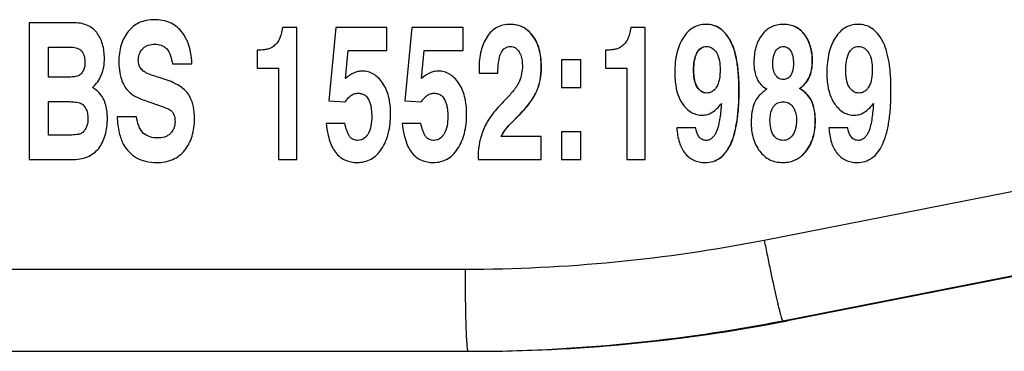
# Model space of a CAD drawing. Units: millimetres. Extents: x 0 to 210, y 0 to 297.
# Drawn here: x 108 to 126, y 106 to 112 of the extents above; entities that cross this region are included whole.
import ezdxf

# ---------------------------------------------------------------- set-up
doc = ezdxf.new("R2010")
doc.units = ezdxf.units.MM
doc.header["$LTSCALE"] = 19.36
doc.layers.add('ALL_ASSEM_MEMBER', color=7, linetype='CONTINUOUS')

msp = doc.modelspace()

# ---------------------------------------------------------------- linework, layer by layer
at = {"layer": 'ALL_ASSEM_MEMBER', "color": 7, "linetype": 'Continuous'}
for p, q in [((108.676, 111.576), (107.876, 111.576)), ((107.876, 111.576), (107.876, 109.076)), ((112.773, 111.491), (112.511, 111.491)), ((112.773, 109.076), (112.773, 111.491)), ((113.485, 111.491), (113.36, 110.147)), ((114.42, 111.491), (113.485, 111.491)), ((114.42, 111.067), (114.42, 111.491)), ((114.875, 111.491), (114.75, 110.147)), ((115.811, 111.491), (114.875, 111.491)), ((115.811, 111.067), (115.811, 111.491)), ((119.142, 111.491), (118.88, 111.491)), ((119.142, 109.076), (119.142, 111.491)), ((117.086, 111.339), (117.083, 111.339)), ((122.058, 111.359), (122.055, 111.359)), ((108.232, 111.128), (108.652, 111.128)), ((108.232, 110.583), (108.232, 111.128)), ((120.7, 111.251), (120.696, 111.251)), ((123.48, 111.251), (123.477, 111.251)), ((112.046, 111.075), (112.046, 110.743)), ((113.664, 110.554), (113.711, 111.067)), ((113.711, 111.067), (114.42, 111.067)), ((115.054, 110.554), (115.102, 111.067)), ((115.102, 111.067), (115.811, 111.067)), ((118.414, 111.075), (118.414, 110.743)), ((120.092, 111.024), (120.089, 111.024)), ((121.53, 111.054), (121.526, 111.054)), ((122.873, 111.024), (122.869, 111.024)), ((110.497, 110.822), (110.854, 110.822)), ((112.046, 110.743), (112.437, 110.743)), ((112.437, 110.743), (112.437, 109.076)), ((117.245, 110.77), (117.241, 110.77)), ((117.968, 110.9), (117.612, 110.9)), ((117.612, 110.9), (117.612, 110.391)), ((117.968, 110.391), (117.968, 110.9)), ((118.414, 110.743), (118.806, 110.743)), ((118.806, 110.743), (118.806, 109.076)), ((121.478, 110.831), (121.474, 110.831)), ((122.201, 110.877), (122.197, 110.877)), ((108.599, 110.583), (108.232, 110.583)), ((116.105, 110.656), (116.449, 110.656)), ((120.032, 110.709), (120.028, 110.709)), ((121.53, 110.62), (121.526, 110.62)), ((122.812, 110.709), (122.809, 110.709)), ((117.612, 110.391), (117.968, 110.391)), ((120.099, 110.396), (120.095, 110.396)), ((121.966, 110.374), (121.962, 110.374)), ((122.88, 110.396), (122.876, 110.396)), ((117.157, 110.317), (117.153, 110.317)), ((120.86, 110.347), (120.857, 110.347)), ((123.641, 110.347), (123.637, 110.347)), ((108.232, 110.135), (108.594, 110.135)), ((108.232, 109.524), (108.232, 110.135)), ((113.36, 110.147), (113.658, 110.128)), ((114.75, 110.147), (115.048, 110.128)), ((121.492, 110.043), (121.489, 110.043)), ((122.2, 110.116), (122.196, 110.116)), ((109.842, 109.857), (109.486, 109.857)), ((116.695, 109.748), (116.82, 109.874)), ((116.699, 109.748), (116.823, 109.874)), ((113.651, 109.734), (113.307, 109.734)), ((115.041, 109.734), (114.697, 109.734)), ((120.065, 109.655), (119.721, 109.655)), ((121.318, 107.606), (131.995, 109.697)), ((121.428, 109.794), (121.424, 109.794)), ((122.255, 109.78), (122.252, 109.78)), ((122.846, 109.655), (122.501, 109.655)), ((108.6, 109.524), (108.232, 109.524)), ((117.238, 109.5), (116.506, 109.5)), ((117.238, 109.076), (117.238, 109.5)), ((117.968, 109.585), (117.612, 109.585)), ((117.612, 109.585), (117.612, 109.076)), ((117.968, 109.076), (117.968, 109.585)), ((121.495, 109.517), (121.492, 109.517)), ((116.087, 109.156), (116.087, 109.076)), ((122.091, 109.235), (122.087, 109.235)), ((107.876, 109.076), (108.645, 109.076)), ((112.437, 109.076), (112.773, 109.076)), ((116.087, 109.076), (117.238, 109.076)), ((117.612, 109.076), (117.968, 109.076)), ((118.806, 109.076), (119.142, 109.076)), ((121.659, 106.134), (132.335, 108.225)), ((132.423, 108.225), (121.746, 106.134)), ((73.833, 107.076), (115.848, 107.076)), ((121.659, 106.134), (121.746, 106.134)), ((121.746, 106.134), (121.746, 106.134)), ((75.333, 105.576), (115.988, 105.576))]:
    msp.add_line(p, q, dxfattribs=at)
for centre, radius, start, end in [((115.848, 135.542), 28.466, 270.0001, 281.0789), ((115.901, 135.54), 29.964, 270.0001, 281.0789), ((115.988, 135.54), 29.964, 270.0001, 281.0789), ((115.988, 135.541), 29.966, 270, 280.9137), ((115.992, 135.523), 29.947, 280.9134, 281.0788)]:
    msp.add_arc(centre, radius, start, end, dxfattribs=at)
for points, knots in [([(110.167, 111.63), (110.119, 111.63), (110.026, 111.623), (109.895, 111.582), (109.78, 111.514), (109.718, 111.451), (109.69, 111.416)], [0, 0, 0, 0, 0.26735, 0.514482, 0.75408, 1, 1, 1, 1]), ([(110.656, 111.424), (110.628, 111.458), (110.564, 111.518), (110.404, 111.609), (110.262, 111.63), (110.167, 111.63)], [0, 0, 0, 0, 0.240319, 0.479047, 1, 1, 1, 1]), ([(109.113, 111.394), (109.089, 111.424), (109.035, 111.478), (108.932, 111.536), (108.81, 111.57), (108.722, 111.576), (108.676, 111.576)], [0, 0, 0, 0, 0.230927, 0.46493, 0.717122, 1, 1, 1, 1]), ([(112.511, 111.491), (112.504, 111.448), (112.491, 111.383), (112.465, 111.299), (112.446, 111.258), (112.434, 111.24)], [0, 0, 0, 0, 0.499962, 0.750031, 1, 1, 1, 1]), ([(116.669, 111.545), (116.626, 111.545), (116.543, 111.537), (116.427, 111.493), (116.327, 111.42), (116.275, 111.355), (116.251, 111.32)], [0, 0, 0, 0, 0.258959, 0.500872, 0.742458, 1, 1, 1, 1]), ([(117.083, 111.339), (117.058, 111.372), (117.003, 111.431), (116.903, 111.498), (116.79, 111.538), (116.71, 111.545), (116.669, 111.545)], [0, 0, 0, 0, 0.258013, 0.501446, 0.744035, 1, 1, 1, 1]), ([(117.086, 111.339), (117.061, 111.372), (117.006, 111.431), (116.907, 111.498), (116.794, 111.538), (116.713, 111.545), (116.673, 111.545)], [0, 0, 0, 0, 0.258013, 0.501446, 0.744035, 1, 1, 1, 1]), ([(118.88, 111.491), (118.873, 111.448), (118.86, 111.383), (118.834, 111.299), (118.815, 111.258), (118.803, 111.24)], [0, 0, 0, 0, 0.499962, 0.750031, 1, 1, 1, 1]), ([(120.254, 111.545), (120.212, 111.545), (120.131, 111.536), (120.017, 111.489), (119.917, 111.41), (119.864, 111.342), (119.84, 111.304)], [0, 0, 0, 0, 0.247043, 0.48465, 0.730436, 1, 1, 1, 1]), ([(120.696, 111.251), (120.671, 111.297), (120.617, 111.379), (120.511, 111.476), (120.388, 111.534), (120.298, 111.545), (120.254, 111.545)], [0, 0, 0, 0, 0.278271, 0.525477, 0.759192, 1, 1, 1, 1]), ([(120.7, 111.251), (120.675, 111.297), (120.62, 111.379), (120.515, 111.476), (120.391, 111.534), (120.302, 111.545), (120.257, 111.545)], [0, 0, 0, 0, 0.278271, 0.525477, 0.759192, 1, 1, 1, 1]), ([(121.671, 111.545), (121.631, 111.545), (121.553, 111.538), (121.444, 111.501), (121.349, 111.437), (121.298, 111.38), (121.274, 111.349)], [0, 0, 0, 0, 0.261416, 0.505377, 0.746626, 1, 1, 1, 1]), ([(122.055, 111.359), (122.032, 111.388), (121.982, 111.442), (121.889, 111.503), (121.784, 111.538), (121.71, 111.545), (121.671, 111.545)], [0, 0, 0, 0, 0.254148, 0.496357, 0.740426, 1, 1, 1, 1]), ([(122.058, 111.359), (122.035, 111.388), (121.985, 111.442), (121.893, 111.503), (121.788, 111.538), (121.713, 111.545), (121.675, 111.545)], [0, 0, 0, 0, 0.254148, 0.496357, 0.740426, 1, 1, 1, 1]), ([(123.034, 111.545), (122.993, 111.545), (122.912, 111.536), (122.798, 111.489), (122.698, 111.41), (122.645, 111.342), (122.62, 111.304)], [0, 0, 0, 0, 0.247043, 0.48465, 0.730436, 1, 1, 1, 1]), ([(123.477, 111.251), (123.452, 111.297), (123.398, 111.379), (123.292, 111.476), (123.168, 111.534), (123.079, 111.545), (123.034, 111.545)], [0, 0, 0, 0, 0.278271, 0.525477, 0.759192, 1, 1, 1, 1]), ([(109.254, 110.923), (109.254, 111.011), (109.24, 111.141), (109.178, 111.297), (109.136, 111.364), (109.113, 111.394)], [0, 0, 0, 0, 0.530931, 0.769917, 1, 1, 1, 1]), ([(109.69, 111.416), (109.661, 111.381), (109.61, 111.302), (109.535, 111.118), (109.518, 110.963), (109.518, 110.858)], [0, 0, 0, 0, 0.231303, 0.469762, 1, 1, 1, 1]), ([(110.786, 111.201), (110.777, 111.222), (110.743, 111.301), (110.697, 111.376), (110.656, 111.424)], [0, 0, 0, 0, 0.268605, 1, 1, 1, 1]), ([(116.251, 111.32), (116.2, 111.242), (116.122, 111.051), (116.104, 110.849), (116.104, 110.741)], [0, 0, 0, 0, 0.463373, 1, 1, 1, 1]), ([(117.241, 110.77), (117.241, 110.827), (117.236, 110.937), (117.207, 111.091), (117.157, 111.226), (117.11, 111.304), (117.083, 111.339)], [0, 0, 0, 0, 0.286892, 0.54516, 0.78042, 1, 1, 1, 1]), ([(117.245, 110.77), (117.245, 110.827), (117.239, 110.937), (117.21, 111.091), (117.161, 111.226), (117.113, 111.304), (117.086, 111.339)], [0, 0, 0, 0, 0.286892, 0.54516, 0.78042, 1, 1, 1, 1]), ([(119.84, 111.304), (119.784, 111.219), (119.725, 111.067), (119.689, 110.848), (119.684, 110.728), (119.684, 110.665)], [0, 0, 0, 0, 0.457061, 0.715707, 1, 1, 1, 1]), ([(121.274, 111.349), (121.25, 111.316), (121.207, 111.245), (121.145, 111.082), (121.13, 110.947), (121.13, 110.856)], [0, 0, 0, 0, 0.234829, 0.475541, 1, 1, 1, 1]), ([(122.197, 110.877), (122.197, 110.967), (122.183, 111.1), (122.121, 111.259), (122.079, 111.328), (122.055, 111.359)], [0, 0, 0, 0, 0.530191, 0.769399, 1, 1, 1, 1]), ([(122.201, 110.877), (122.201, 110.967), (122.186, 111.1), (122.125, 111.259), (122.082, 111.328), (122.058, 111.359)], [0, 0, 0, 0, 0.530191, 0.769399, 1, 1, 1, 1]), ([(122.62, 111.304), (122.565, 111.219), (122.506, 111.067), (122.47, 110.848), (122.464, 110.728), (122.464, 110.665)], [0, 0, 0, 0, 0.457061, 0.715707, 1, 1, 1, 1]), ([(108.652, 111.128), (108.688, 111.128), (108.742, 111.121), (108.806, 111.088), (108.858, 111.038), (108.893, 110.953), (108.898, 110.882), (108.898, 110.846)], [0, 0, 0, 0, 0.249756, 0.375076, 0.500362, 0.74971, 1, 1, 1, 1]), ([(109.874, 110.883), (109.874, 110.921), (109.885, 110.998), (109.924, 111.065), (109.949, 111.094)], [0, 0, 0, 0, 0.500358, 1, 1, 1, 1]), ([(109.949, 111.094), (109.963, 111.11), (109.995, 111.138), (110.071, 111.175), (110.135, 111.182), (110.177, 111.182)], [0, 0, 0, 0, 0.250332, 0.500688, 1, 1, 1, 1]), ([(110.177, 111.182), (110.215, 111.182), (110.274, 111.174), (110.344, 111.141), (110.374, 111.116), (110.388, 111.102)], [0, 0, 0, 0, 0.499168, 0.749576, 1, 1, 1, 1]), ([(110.388, 111.102), (110.424, 111.067), (110.469, 110.971), (110.489, 110.873), (110.497, 110.822)], [0, 0, 0, 0, 0.498543, 1, 1, 1, 1]), ([(110.854, 110.822), (110.849, 110.895), (110.837, 111.023), (110.807, 111.149), (110.786, 111.201)], [0, 0, 0, 0, 0.568436, 1, 1, 1, 1]), ([(112.306, 111.119), (112.287, 111.108), (112.244, 111.093), (112.157, 111.078), (112.09, 111.075), (112.046, 111.075)], [0, 0, 0, 0, 0.249973, 0.500065, 1, 1, 1, 1]), ([(112.434, 111.24), (112.418, 111.215), (112.38, 111.169), (112.332, 111.133), (112.306, 111.119)], [0, 0, 0, 0, 0.500085, 1, 1, 1, 1]), ([(116.513, 111.035), (116.53, 111.065), (116.563, 111.107), (116.626, 111.137), (116.66, 111.141), (116.677, 111.141)], [0, 0, 0, 0, 0.498609, 0.749168, 1, 1, 1, 1]), ([(116.677, 111.141), (116.694, 111.141), (116.727, 111.137), (116.787, 111.11), (116.821, 111.071), (116.837, 111.043)], [0, 0, 0, 0, 0.250795, 0.501399, 1, 1, 1, 1]), ([(118.675, 111.119), (118.655, 111.108), (118.613, 111.093), (118.526, 111.078), (118.459, 111.075), (118.414, 111.075)], [0, 0, 0, 0, 0.249973, 0.500065, 1, 1, 1, 1]), ([(118.803, 111.24), (118.787, 111.215), (118.749, 111.169), (118.7, 111.133), (118.675, 111.119)], [0, 0, 0, 0, 0.500085, 1, 1, 1, 1]), ([(120.089, 111.024), (120.106, 111.057), (120.141, 111.104), (120.208, 111.137), (120.246, 111.141), (120.264, 111.141)], [0, 0, 0, 0, 0.498474, 0.749093, 1, 1, 1, 1]), ([(120.092, 111.024), (120.11, 111.058), (120.146, 111.106), (120.214, 111.137), (120.25, 111.141), (120.268, 111.141)], [0, 0, 0, 0, 0.519439, 0.75496, 1, 1, 1, 1]), ([(120.264, 111.141), (120.283, 111.141), (120.32, 111.137), (120.388, 111.106), (120.425, 111.062), (120.445, 111.031)], [0, 0, 0, 0, 0.250734, 0.501309, 1, 1, 1, 1]), ([(120.857, 110.347), (120.857, 110.442), (120.851, 110.62), (120.823, 110.867), (120.775, 111.076), (120.725, 111.198), (120.696, 111.251)], [0, 0, 0, 0, 0.308331, 0.575486, 0.804502, 1, 1, 1, 1]), ([(120.86, 110.347), (120.86, 110.442), (120.855, 110.62), (120.826, 110.867), (120.778, 111.076), (120.729, 111.198), (120.7, 111.251)], [0, 0, 0, 0, 0.308331, 0.575486, 0.804502, 1, 1, 1, 1]), ([(121.526, 111.054), (121.541, 111.078), (121.57, 111.113), (121.623, 111.138), (121.652, 111.141), (121.667, 111.141)], [0, 0, 0, 0, 0.498748, 0.749275, 1, 1, 1, 1]), ([(121.667, 111.141), (121.68, 111.141), (121.707, 111.138), (121.757, 111.116), (121.785, 111.085), (121.8, 111.063)], [0, 0, 0, 0, 0.250623, 0.501112, 1, 1, 1, 1]), ([(122.869, 111.024), (122.886, 111.057), (122.921, 111.104), (122.989, 111.137), (123.026, 111.141), (123.045, 111.141)], [0, 0, 0, 0, 0.498474, 0.749093, 1, 1, 1, 1]), ([(123.045, 111.141), (123.063, 111.141), (123.101, 111.137), (123.168, 111.106), (123.206, 111.062), (123.225, 111.031)], [0, 0, 0, 0, 0.250734, 0.501309, 1, 1, 1, 1]), ([(123.637, 110.347), (123.637, 110.442), (123.632, 110.62), (123.604, 110.867), (123.555, 111.076), (123.506, 111.198), (123.477, 111.251)], [0, 0, 0, 0, 0.308331, 0.575486, 0.804502, 1, 1, 1, 1]), ([(109.037, 110.39), (109.072, 110.422), (109.136, 110.495), (109.205, 110.623), (109.246, 110.768), (109.254, 110.87), (109.254, 110.923)], [0, 0, 0, 0, 0.243992, 0.484506, 0.733046, 1, 1, 1, 1]), ([(116.449, 110.656), (116.45, 110.721), (116.455, 110.818), (116.477, 110.945), (116.497, 111.007), (116.513, 111.035)], [0, 0, 0, 0, 0.499989, 0.750063, 1, 1, 1, 1]), ([(116.837, 111.043), (116.849, 111.024), (116.886, 110.945), (116.897, 110.855), (116.897, 110.79)], [0, 0, 0, 0, 0.250799, 1, 1, 1, 1]), ([(120.028, 110.709), (120.028, 110.763), (120.034, 110.871), (120.064, 110.977), (120.089, 111.024)], [0, 0, 0, 0, 0.500599, 1, 1, 1, 1]), ([(120.032, 110.709), (120.032, 110.768), (120.038, 110.876), (120.07, 110.981), (120.092, 111.024)], [0, 0, 0, 0, 0.552634, 1, 1, 1, 1]), ([(120.445, 111.031), (120.473, 110.986), (120.506, 110.881), (120.512, 110.774), (120.512, 110.721)], [0, 0, 0, 0, 0.499115, 1, 1, 1, 1]), ([(121.474, 110.831), (121.474, 110.888), (121.483, 110.967), (121.516, 111.037), (121.526, 111.054)], [0, 0, 0, 0, 0.749209, 1, 1, 1, 1]), ([(121.8, 111.063), (121.822, 111.031), (121.848, 110.956), (121.853, 110.879), (121.853, 110.841)], [0, 0, 0, 0, 0.499027, 1, 1, 1, 1]), ([(122.809, 110.709), (122.809, 110.763), (122.815, 110.871), (122.845, 110.977), (122.869, 111.024)], [0, 0, 0, 0, 0.500599, 1, 1, 1, 1]), ([(123.225, 111.031), (123.254, 110.986), (123.287, 110.881), (123.293, 110.774), (123.293, 110.721)], [0, 0, 0, 0, 0.499115, 1, 1, 1, 1]), ([(108.898, 110.846), (108.898, 110.819), (108.893, 110.764), (108.873, 110.712), (108.86, 110.688)], [0, 0, 0, 0, 0.500332, 1, 1, 1, 1]), ([(109.518, 110.858), (109.518, 110.838), (109.52, 110.759), (109.53, 110.68), (109.543, 110.622)], [0, 0, 0, 0, 0.255782, 1, 1, 1, 1]), ([(109.899, 110.771), (109.894, 110.78), (109.878, 110.815), (109.874, 110.855), (109.874, 110.883)], [0, 0, 0, 0, 0.250707, 1, 1, 1, 1]), ([(110.014, 110.662), (109.99, 110.673), (109.944, 110.704), (109.912, 110.748), (109.899, 110.771)], [0, 0, 0, 0, 0.499758, 1, 1, 1, 1]), ([(116.104, 110.741), (116.104, 110.735), (116.104, 110.707), (116.104, 110.679), (116.105, 110.656)], [0, 0, 0, 0, 0.195602, 1, 1, 1, 1]), ([(116.897, 110.79), (116.897, 110.742), (116.888, 110.646), (116.86, 110.553), (116.841, 110.508)], [0, 0, 0, 0, 0.500035, 1, 1, 1, 1]), ([(117.153, 110.317), (117.184, 110.384), (117.229, 110.533), (117.241, 110.688), (117.241, 110.77)], [0, 0, 0, 0, 0.474027, 1, 1, 1, 1]), ([(117.157, 110.317), (117.187, 110.384), (117.233, 110.533), (117.245, 110.688), (117.245, 110.77)], [0, 0, 0, 0, 0.474027, 1, 1, 1, 1]), ([(121.13, 110.856), (121.13, 110.8), (121.137, 110.694), (121.181, 110.551), (121.258, 110.437), (121.33, 110.385), (121.369, 110.366)], [0, 0, 0, 0, 0.295265, 0.547702, 0.774842, 1, 1, 1, 1]), ([(121.526, 110.62), (121.507, 110.651), (121.48, 110.721), (121.474, 110.794), (121.474, 110.831)], [0, 0, 0, 0, 0.49936, 1, 1, 1, 1]), ([(121.853, 110.841), (121.853, 110.784), (121.846, 110.705), (121.813, 110.635), (121.803, 110.619)], [0, 0, 0, 0, 0.749287, 1, 1, 1, 1]), ([(121.962, 110.374), (122, 110.399), (122.07, 110.458), (122.146, 110.577), (122.189, 110.719), (122.197, 110.822), (122.197, 110.877)], [0, 0, 0, 0, 0.234751, 0.468258, 0.71846, 1, 1, 1, 1]), ([(121.966, 110.374), (122.004, 110.399), (122.073, 110.458), (122.149, 110.577), (122.193, 110.719), (122.201, 110.822), (122.201, 110.877)], [0, 0, 0, 0, 0.234751, 0.468258, 0.71846, 1, 1, 1, 1]), ([(108.773, 110.604), (108.746, 110.595), (108.687, 110.585), (108.628, 110.583), (108.599, 110.583)], [0, 0, 0, 0, 0.499711, 1, 1, 1, 1]), ([(108.86, 110.688), (108.845, 110.662), (108.82, 110.627), (108.783, 110.607), (108.773, 110.604)], [0, 0, 0, 0, 0.748795, 1, 1, 1, 1]), ([(109.543, 110.622), (109.546, 110.606), (109.56, 110.55), (109.581, 110.494), (109.6, 110.456)], [0, 0, 0, 0, 0.272147, 1, 1, 1, 1]), ([(110.733, 110.336), (110.679, 110.391), (110.523, 110.489), (110.353, 110.547), (110.255, 110.575)], [0, 0, 0, 0, 0.430432, 1, 1, 1, 1]), ([(113.967, 110.692), (113.94, 110.692), (113.887, 110.686), (113.779, 110.649), (113.707, 110.596), (113.664, 110.554)], [0, 0, 0, 0, 0.233808, 0.472081, 1, 1, 1, 1]), ([(114.34, 110.478), (114.317, 110.511), (114.267, 110.572), (114.177, 110.642), (114.075, 110.683), (114.003, 110.692), (113.967, 110.692)], [0, 0, 0, 0, 0.272239, 0.519491, 0.756548, 1, 1, 1, 1]), ([(115.357, 110.692), (115.331, 110.692), (115.277, 110.686), (115.169, 110.649), (115.097, 110.596), (115.054, 110.554)], [0, 0, 0, 0, 0.233808, 0.472081, 1, 1, 1, 1]), ([(115.73, 110.478), (115.707, 110.511), (115.658, 110.572), (115.567, 110.642), (115.466, 110.683), (115.393, 110.692), (115.357, 110.692)], [0, 0, 0, 0, 0.272239, 0.519491, 0.756548, 1, 1, 1, 1]), ([(119.684, 110.665), (119.684, 110.606), (119.69, 110.472), (119.728, 110.274), (119.79, 110.144), (119.828, 110.09)], [0, 0, 0, 0, 0.292093, 0.671613, 1, 1, 1, 1]), ([(120.095, 110.396), (120.066, 110.441), (120.034, 110.547), (120.028, 110.655), (120.028, 110.709)], [0, 0, 0, 0, 0.498964, 1, 1, 1, 1]), ([(120.099, 110.396), (120.074, 110.435), (120.038, 110.54), (120.032, 110.648), (120.032, 110.709)], [0, 0, 0, 0, 0.433043, 1, 1, 1, 1]), ([(120.512, 110.721), (120.512, 110.663), (120.508, 110.577), (120.482, 110.466), (120.458, 110.413), (120.441, 110.39)], [0, 0, 0, 0, 0.499933, 0.750077, 1, 1, 1, 1]), ([(121.667, 110.537), (121.652, 110.537), (121.624, 110.541), (121.571, 110.563), (121.542, 110.597), (121.526, 110.62)], [0, 0, 0, 0, 0.250807, 0.50139, 1, 1, 1, 1]), ([(121.803, 110.619), (121.789, 110.595), (121.76, 110.563), (121.708, 110.541), (121.68, 110.537), (121.667, 110.537)], [0, 0, 0, 0, 0.498458, 0.749148, 1, 1, 1, 1]), ([(122.464, 110.665), (122.464, 110.606), (122.47, 110.472), (122.508, 110.274), (122.571, 110.144), (122.609, 110.09)], [0, 0, 0, 0, 0.292093, 0.671613, 1, 1, 1, 1]), ([(122.876, 110.396), (122.847, 110.441), (122.815, 110.547), (122.809, 110.655), (122.809, 110.709)], [0, 0, 0, 0, 0.498963, 1, 1, 1, 1]), ([(123.293, 110.721), (123.293, 110.663), (123.289, 110.577), (123.263, 110.466), (123.239, 110.413), (123.222, 110.39)], [0, 0, 0, 0, 0.499933, 0.750077, 1, 1, 1, 1]), ([(109.248, 110.16), (109.228, 110.207), (109.169, 110.298), (109.084, 110.362), (109.037, 110.39)], [0, 0, 0, 0, 0.485008, 1, 1, 1, 1]), ([(109.6, 110.456), (109.617, 110.421), (109.66, 110.355), (109.718, 110.3), (109.749, 110.276)], [0, 0, 0, 0, 0.49122, 1, 1, 1, 1]), ([(114.487, 109.911), (114.487, 110.018), (114.469, 110.217), (114.391, 110.403), (114.34, 110.478)], [0, 0, 0, 0, 0.541235, 1, 1, 1, 1]), ([(115.877, 109.911), (115.877, 110.018), (115.859, 110.217), (115.781, 110.403), (115.73, 110.478)], [0, 0, 0, 0, 0.541235, 1, 1, 1, 1]), ([(116.841, 110.508), (116.828, 110.478), (116.796, 110.419), (116.717, 110.31), (116.649, 110.236), (116.603, 110.188)], [0, 0, 0, 0, 0.250019, 0.500085, 1, 1, 1, 1]), ([(120.269, 110.291), (120.251, 110.291), (120.216, 110.295), (120.151, 110.325), (120.114, 110.366), (120.095, 110.396)], [0, 0, 0, 0, 0.250728, 0.501228, 1, 1, 1, 1]), ([(120.273, 110.291), (120.255, 110.291), (120.222, 110.295), (120.156, 110.323), (120.119, 110.365), (120.099, 110.396)], [0, 0, 0, 0, 0.242344, 0.477399, 1, 1, 1, 1]), ([(120.441, 110.39), (120.421, 110.362), (120.384, 110.323), (120.321, 110.295), (120.286, 110.291), (120.269, 110.291)], [0, 0, 0, 0, 0.498975, 0.749435, 1, 1, 1, 1]), ([(122.196, 110.116), (122.177, 110.167), (122.111, 110.268), (122.016, 110.341), (121.962, 110.374)], [0, 0, 0, 0, 0.460771, 1, 1, 1, 1]), ([(122.2, 110.116), (122.181, 110.167), (122.114, 110.268), (122.019, 110.341), (121.966, 110.374)], [0, 0, 0, 0, 0.460771, 1, 1, 1, 1]), ([(123.05, 110.291), (123.032, 110.291), (122.997, 110.295), (122.931, 110.325), (122.895, 110.366), (122.876, 110.396)], [0, 0, 0, 0, 0.250728, 0.501227, 1, 1, 1, 1]), ([(123.222, 110.39), (123.202, 110.362), (123.165, 110.323), (123.102, 110.295), (123.067, 110.291), (123.05, 110.291)], [0, 0, 0, 0, 0.498975, 0.749435, 1, 1, 1, 1]), ([(109.749, 110.276), (109.768, 110.26), (109.818, 110.231), (109.907, 110.189), (110.023, 110.144), (110.109, 110.115), (110.156, 110.099)], [0, 0, 0, 0, 0.164265, 0.384708, 0.663074, 1, 1, 1, 1]), ([(110.824, 110.211), (110.818, 110.222), (110.793, 110.267), (110.76, 110.309), (110.733, 110.336)], [0, 0, 0, 0, 0.252609, 1, 1, 1, 1]), ([(110.901, 109.826), (110.901, 109.898), (110.892, 110.03), (110.852, 110.158), (110.824, 110.211)], [0, 0, 0, 0, 0.547925, 1, 1, 1, 1]), ([(113.658, 110.128), (113.671, 110.149), (113.699, 110.19), (113.753, 110.243), (113.819, 110.28), (113.869, 110.288), (113.894, 110.288)], [0, 0, 0, 0, 0.250176, 0.500412, 0.75018, 1, 1, 1, 1]), ([(113.894, 110.288), (113.918, 110.288), (113.964, 110.282), (114.049, 110.238), (114.099, 110.154), (114.124, 110.065), (114.139, 109.973), (114.142, 109.903), (114.142, 109.857)], [0, 0, 0, 0, 0.12531, 0.250468, 0.498859, 0.624213, 0.749628, 1, 1, 1, 1]), ([(115.048, 110.128), (115.061, 110.149), (115.09, 110.19), (115.143, 110.243), (115.21, 110.28), (115.26, 110.288), (115.285, 110.288)], [0, 0, 0, 0, 0.250176, 0.500412, 0.75018, 1, 1, 1, 1]), ([(115.285, 110.288), (115.308, 110.288), (115.355, 110.282), (115.439, 110.238), (115.489, 110.154), (115.514, 110.065), (115.53, 109.973), (115.533, 109.903), (115.533, 109.857)], [0, 0, 0, 0, 0.12531, 0.250468, 0.498859, 0.624213, 0.749628, 1, 1, 1, 1]), ([(116.603, 110.188), (116.533, 110.117), (116.439, 110.016), (116.333, 109.885), (116.292, 109.828), (116.276, 109.801)], [0, 0, 0, 0, 0.586421, 0.814545, 1, 1, 1, 1]), ([(116.82, 109.874), (116.893, 109.947), (117.018, 110.085), (117.12, 110.242), (117.153, 110.317)], [0, 0, 0, 0, 0.560362, 1, 1, 1, 1]), ([(116.823, 109.874), (116.897, 109.947), (117.022, 110.085), (117.123, 110.242), (117.157, 110.317)], [0, 0, 0, 0, 0.560362, 1, 1, 1, 1]), ([(120.237, 109.023), (120.286, 109.023), (120.383, 109.036), (120.515, 109.101), (120.624, 109.211), (120.711, 109.361), (120.777, 109.55), (120.824, 109.78), (120.852, 110.05), (120.857, 110.244), (120.857, 110.347)], [0, 0, 0, 0, 0.090786, 0.177629, 0.269495, 0.374062, 0.496647, 0.640582, 0.80793, 1, 1, 1, 1]), ([(120.24, 109.023), (120.289, 109.023), (120.386, 109.036), (120.519, 109.101), (120.628, 109.211), (120.715, 109.361), (120.781, 109.55), (120.828, 109.78), (120.855, 110.05), (120.86, 110.244), (120.86, 110.347)], [0, 0, 0, 0, 0.090786, 0.177629, 0.269495, 0.374062, 0.496647, 0.640582, 0.80793, 1, 1, 1, 1]), ([(121.369, 110.366), (121.316, 110.329), (121.223, 110.252), (121.157, 110.15), (121.137, 110.099)], [0, 0, 0, 0, 0.541394, 1, 1, 1, 1]), ([(123.018, 109.023), (123.067, 109.023), (123.163, 109.036), (123.296, 109.101), (123.405, 109.211), (123.492, 109.361), (123.558, 109.55), (123.605, 109.78), (123.632, 110.05), (123.637, 110.244), (123.637, 110.347)], [0, 0, 0, 0, 0.090785, 0.177629, 0.269494, 0.374062, 0.496647, 0.640582, 0.80793, 1, 1, 1, 1]), ([(108.594, 110.135), (108.629, 110.135), (108.698, 110.132), (108.766, 110.121), (108.799, 110.112)], [0, 0, 0, 0, 0.500148, 1, 1, 1, 1]), ([(108.799, 110.112), (108.824, 110.105), (108.869, 110.078), (108.898, 110.036), (108.91, 110.014)], [0, 0, 0, 0, 0.498723, 1, 1, 1, 1]), ([(108.91, 110.014), (108.925, 109.986), (108.947, 109.925), (108.953, 109.861), (108.953, 109.83)], [0, 0, 0, 0, 0.499669, 1, 1, 1, 1]), ([(109.309, 109.826), (109.309, 109.857), (109.305, 109.971), (109.281, 110.084), (109.248, 110.16)], [0, 0, 0, 0, 0.273796, 1, 1, 1, 1]), ([(110.37, 110.024), (110.392, 110.016), (110.434, 109.997), (110.473, 109.97), (110.489, 109.953)], [0, 0, 0, 0, 0.50052, 1, 1, 1, 1]), ([(119.828, 110.09), (119.871, 110.03), (119.951, 109.949), (120.085, 109.895), (120.154, 109.887), (120.188, 109.887)], [0, 0, 0, 0, 0.519508, 0.757134, 1, 1, 1, 1]), ([(120.188, 109.887), (120.219, 109.887), (120.283, 109.897), (120.374, 109.939), (120.46, 110.009), (120.51, 110.068), (120.535, 110.101)], [0, 0, 0, 0, 0.219696, 0.449485, 0.70562, 1, 1, 1, 1]), ([(120.535, 110.101), (120.532, 110.057), (120.525, 109.968), (120.509, 109.835), (120.486, 109.704), (120.461, 109.617), (120.442, 109.577)], [0, 0, 0, 0, 0.250045, 0.500051, 0.75006, 1, 1, 1, 1]), ([(121.137, 110.099), (121.118, 110.049), (121.088, 109.938), (121.08, 109.824), (121.08, 109.765)], [0, 0, 0, 0, 0.477517, 1, 1, 1, 1]), ([(121.424, 109.794), (121.424, 109.859), (121.435, 109.948), (121.476, 110.025), (121.489, 110.043)], [0, 0, 0, 0, 0.749052, 1, 1, 1, 1]), ([(121.489, 110.043), (121.509, 110.071), (121.562, 110.12), (121.632, 110.133), (121.667, 110.133)], [0, 0, 0, 0, 0.499859, 1, 1, 1, 1]), ([(121.667, 110.133), (121.684, 110.133), (121.718, 110.13), (121.782, 110.106), (121.821, 110.069), (121.841, 110.041)], [0, 0, 0, 0, 0.250784, 0.501462, 1, 1, 1, 1]), ([(121.841, 110.041), (121.854, 110.024), (121.896, 109.946), (121.908, 109.856), (121.908, 109.79)], [0, 0, 0, 0, 0.250991, 1, 1, 1, 1]), ([(122.252, 109.78), (122.252, 109.811), (122.248, 109.925), (122.225, 110.038), (122.196, 110.116)], [0, 0, 0, 0, 0.268462, 1, 1, 1, 1]), ([(122.255, 109.78), (122.255, 109.811), (122.251, 109.925), (122.229, 110.038), (122.2, 110.116)], [0, 0, 0, 0, 0.268462, 1, 1, 1, 1]), ([(122.609, 110.09), (122.652, 110.03), (122.731, 109.949), (122.865, 109.895), (122.934, 109.887), (122.969, 109.887)], [0, 0, 0, 0, 0.519508, 0.757134, 1, 1, 1, 1]), ([(122.969, 109.887), (123, 109.887), (123.064, 109.897), (123.154, 109.939), (123.24, 110.009), (123.291, 110.068), (123.316, 110.101)], [0, 0, 0, 0, 0.219696, 0.449485, 0.70562, 1, 1, 1, 1]), ([(123.316, 110.101), (123.313, 110.057), (123.306, 109.968), (123.29, 109.835), (123.267, 109.704), (123.242, 109.617), (123.223, 109.577)], [0, 0, 0, 0, 0.250045, 0.500051, 0.75006, 1, 1, 1, 1]), ([(108.953, 109.83), (108.953, 109.784), (108.945, 109.723), (108.922, 109.667), (108.915, 109.653)], [0, 0, 0, 0, 0.749364, 1, 1, 1, 1]), ([(109.149, 109.281), (109.175, 109.316), (109.223, 109.393), (109.293, 109.573), (109.309, 109.723), (109.309, 109.826)], [0, 0, 0, 0, 0.22806, 0.466113, 1, 1, 1, 1]), ([(109.486, 109.857), (109.492, 109.759), (109.508, 109.622), (109.553, 109.458), (109.583, 109.39), (109.599, 109.36)], [0, 0, 0, 0, 0.570841, 0.801886, 1, 1, 1, 1]), ([(109.971, 109.554), (109.929, 109.59), (109.873, 109.693), (109.85, 109.801), (109.842, 109.857)], [0, 0, 0, 0, 0.498094, 1, 1, 1, 1]), ([(110.489, 109.953), (110.51, 109.929), (110.539, 109.869), (110.545, 109.805), (110.545, 109.774)], [0, 0, 0, 0, 0.49851, 1, 1, 1, 1]), ([(110.722, 109.246), (110.752, 109.283), (110.805, 109.364), (110.883, 109.556), (110.901, 109.717), (110.901, 109.826)], [0, 0, 0, 0, 0.230826, 0.469671, 1, 1, 1, 1]), ([(114.142, 109.857), (114.142, 109.801), (114.135, 109.691), (114.099, 109.583), (114.069, 109.537)], [0, 0, 0, 0, 0.50099, 1, 1, 1, 1]), ([(114.322, 109.271), (114.378, 109.357), (114.466, 109.567), (114.487, 109.792), (114.487, 109.911)], [0, 0, 0, 0, 0.464035, 1, 1, 1, 1]), ([(115.533, 109.857), (115.533, 109.801), (115.526, 109.691), (115.49, 109.583), (115.459, 109.537)], [0, 0, 0, 0, 0.50099, 1, 1, 1, 1]), ([(115.712, 109.271), (115.769, 109.357), (115.856, 109.567), (115.877, 109.792), (115.877, 109.911)], [0, 0, 0, 0, 0.464035, 1, 1, 1, 1]), ([(108.915, 109.653), (108.9, 109.624), (108.876, 109.585), (108.839, 109.559), (108.829, 109.554)], [0, 0, 0, 0, 0.749153, 1, 1, 1, 1]), ([(110.545, 109.774), (110.545, 109.733), (110.537, 109.671), (110.501, 109.597), (110.475, 109.566), (110.46, 109.552)], [0, 0, 0, 0, 0.499264, 0.749648, 1, 1, 1, 1]), ([(113.307, 109.734), (113.314, 109.674), (113.332, 109.562), (113.383, 109.373), (113.444, 109.247), (113.5, 109.185)], [0, 0, 0, 0, 0.308704, 0.575447, 1, 1, 1, 1]), ([(113.743, 109.491), (113.73, 109.508), (113.709, 109.547), (113.677, 109.628), (113.661, 109.692), (113.651, 109.734)], [0, 0, 0, 0, 0.249948, 0.500008, 1, 1, 1, 1]), ([(114.697, 109.734), (114.704, 109.674), (114.722, 109.562), (114.773, 109.373), (114.835, 109.247), (114.89, 109.185)], [0, 0, 0, 0, 0.308704, 0.575447, 1, 1, 1, 1]), ([(115.134, 109.491), (115.12, 109.508), (115.099, 109.547), (115.068, 109.628), (115.051, 109.692), (115.041, 109.734)], [0, 0, 0, 0, 0.249948, 0.500008, 1, 1, 1, 1]), ([(116.276, 109.801), (116.261, 109.777), (116.204, 109.676), (116.161, 109.567), (116.137, 109.483)], [0, 0, 0, 0, 0.244067, 1, 1, 1, 1]), ([(116.51, 109.5), (116.522, 109.522), (116.576, 109.611), (116.643, 109.692), (116.699, 109.748)], [0, 0, 0, 0, 0.237595, 1, 1, 1, 1]), ([(119.721, 109.655), (119.726, 109.565), (119.75, 109.4), (119.825, 109.248), (119.872, 109.189)], [0, 0, 0, 0, 0.543151, 1, 1, 1, 1]), ([(120.254, 109.427), (120.24, 109.427), (120.213, 109.43), (120.163, 109.45), (120.124, 109.491), (120.099, 109.539), (120.079, 109.589), (120.07, 109.628), (120.065, 109.655)], [0, 0, 0, 0, 0.125332, 0.250484, 0.499237, 0.624757, 0.750041, 1, 1, 1, 1]), ([(121.08, 109.765), (121.08, 109.665), (121.096, 109.518), (121.164, 109.341), (121.21, 109.265), (121.236, 109.23)], [0, 0, 0, 0, 0.53073, 0.769701, 1, 1, 1, 1]), ([(121.492, 109.517), (121.464, 109.556), (121.43, 109.65), (121.424, 109.746), (121.424, 109.794)], [0, 0, 0, 0, 0.498714, 1, 1, 1, 1]), ([(121.908, 109.79), (121.908, 109.744), (121.9, 109.652), (121.866, 109.564), (121.841, 109.526)], [0, 0, 0, 0, 0.500775, 1, 1, 1, 1]), ([(122.087, 109.235), (122.114, 109.27), (122.163, 109.348), (122.235, 109.528), (122.252, 109.678), (122.252, 109.78)], [0, 0, 0, 0, 0.232041, 0.471569, 1, 1, 1, 1]), ([(122.091, 109.235), (122.118, 109.27), (122.167, 109.348), (122.238, 109.528), (122.255, 109.678), (122.255, 109.78)], [0, 0, 0, 0, 0.232041, 0.471569, 1, 1, 1, 1]), ([(122.501, 109.655), (122.507, 109.565), (122.531, 109.4), (122.606, 109.248), (122.653, 109.189)], [0, 0, 0, 0, 0.543151, 1, 1, 1, 1]), ([(123.034, 109.427), (123.021, 109.427), (122.994, 109.43), (122.943, 109.45), (122.905, 109.491), (122.879, 109.539), (122.86, 109.589), (122.85, 109.628), (122.846, 109.655)], [0, 0, 0, 0, 0.125332, 0.250484, 0.499237, 0.624757, 0.750041, 1, 1, 1, 1]), ([(108.829, 109.554), (108.812, 109.545), (108.774, 109.535), (108.697, 109.525), (108.639, 109.524), (108.6, 109.524)], [0, 0, 0, 0, 0.249956, 0.499971, 1, 1, 1, 1]), ([(110.224, 109.471), (110.179, 109.471), (110.088, 109.482), (110.005, 109.525), (109.971, 109.554)], [0, 0, 0, 0, 0.500711, 1, 1, 1, 1]), ([(110.46, 109.552), (110.445, 109.537), (110.41, 109.511), (110.331, 109.478), (110.267, 109.471), (110.224, 109.471)], [0, 0, 0, 0, 0.250279, 0.50057, 1, 1, 1, 1]), ([(113.887, 109.427), (113.86, 109.427), (113.818, 109.433), (113.771, 109.461), (113.752, 109.481), (113.743, 109.491)], [0, 0, 0, 0, 0.498789, 0.749316, 1, 1, 1, 1]), ([(114.069, 109.537), (114.049, 109.506), (114.011, 109.463), (113.943, 109.432), (113.906, 109.427), (113.887, 109.427)], [0, 0, 0, 0, 0.49893, 0.749395, 1, 1, 1, 1]), ([(115.278, 109.427), (115.25, 109.427), (115.209, 109.433), (115.161, 109.461), (115.142, 109.481), (115.134, 109.491)], [0, 0, 0, 0, 0.498789, 0.749316, 1, 1, 1, 1]), ([(115.459, 109.537), (115.439, 109.506), (115.401, 109.463), (115.333, 109.432), (115.296, 109.427), (115.278, 109.427)], [0, 0, 0, 0, 0.49893, 0.749395, 1, 1, 1, 1]), ([(116.137, 109.483), (116.129, 109.455), (116.102, 109.348), (116.087, 109.237), (116.087, 109.156)], [0, 0, 0, 0, 0.265992, 1, 1, 1, 1]), ([(120.442, 109.577), (120.433, 109.557), (120.413, 109.52), (120.372, 109.47), (120.318, 109.435), (120.275, 109.427), (120.254, 109.427)], [0, 0, 0, 0, 0.250374, 0.500747, 0.750396, 1, 1, 1, 1]), ([(121.665, 109.427), (121.648, 109.427), (121.614, 109.431), (121.55, 109.454), (121.512, 109.49), (121.492, 109.517)], [0, 0, 0, 0, 0.250825, 0.501508, 1, 1, 1, 1]), ([(121.841, 109.526), (121.822, 109.497), (121.784, 109.457), (121.718, 109.431), (121.683, 109.427), (121.665, 109.427)], [0, 0, 0, 0, 0.498423, 0.749117, 1, 1, 1, 1]), ([(123.223, 109.577), (123.214, 109.557), (123.194, 109.52), (123.153, 109.47), (123.099, 109.435), (123.056, 109.427), (123.034, 109.427)], [0, 0, 0, 0, 0.250374, 0.500747, 0.750396, 1, 1, 1, 1]), ([(109.599, 109.36), (109.628, 109.308), (109.697, 109.212), (109.789, 109.139), (109.838, 109.11)], [0, 0, 0, 0, 0.512444, 1, 1, 1, 1]), ([(108.645, 109.076), (108.699, 109.076), (108.8, 109.083), (108.941, 109.12), (109.06, 109.186), (109.122, 109.248), (109.149, 109.281)], [0, 0, 0, 0, 0.285709, 0.53893, 0.771852, 1, 1, 1, 1]), ([(109.838, 109.11), (109.89, 109.08), (110.011, 109.035), (110.14, 109.023), (110.208, 109.023)], [0, 0, 0, 0, 0.46675, 1, 1, 1, 1]), ([(110.208, 109.023), (110.308, 109.023), (110.458, 109.046), (110.626, 109.144), (110.693, 109.209), (110.722, 109.246)], [0, 0, 0, 0, 0.520599, 0.758651, 1, 1, 1, 1]), ([(113.5, 109.185), (113.524, 109.158), (113.575, 109.111), (113.667, 109.059), (113.769, 109.029), (113.842, 109.023), (113.879, 109.023)], [0, 0, 0, 0, 0.249339, 0.490741, 0.737034, 1, 1, 1, 1]), ([(113.879, 109.023), (113.923, 109.023), (114.01, 109.033), (114.133, 109.08), (114.239, 109.161), (114.296, 109.232), (114.322, 109.271)], [0, 0, 0, 0, 0.250823, 0.489963, 0.734233, 1, 1, 1, 1]), ([(114.89, 109.185), (114.914, 109.158), (114.966, 109.111), (115.057, 109.059), (115.16, 109.029), (115.232, 109.023), (115.269, 109.023)], [0, 0, 0, 0, 0.249339, 0.490741, 0.737034, 1, 1, 1, 1]), ([(115.269, 109.023), (115.314, 109.023), (115.401, 109.033), (115.523, 109.08), (115.63, 109.161), (115.686, 109.232), (115.712, 109.271)], [0, 0, 0, 0, 0.250823, 0.489963, 0.734233, 1, 1, 1, 1]), ([(119.872, 109.189), (119.894, 109.162), (119.942, 109.114), (120.029, 109.06), (120.129, 109.029), (120.2, 109.023), (120.237, 109.023)], [0, 0, 0, 0, 0.248823, 0.488839, 0.734749, 1, 1, 1, 1]), ([(121.236, 109.23), (121.261, 109.197), (121.317, 109.137), (121.419, 109.07), (121.535, 109.031), (121.617, 109.023), (121.659, 109.023)], [0, 0, 0, 0, 0.255227, 0.497196, 0.740735, 1, 1, 1, 1]), ([(121.659, 109.023), (121.701, 109.023), (121.784, 109.031), (121.901, 109.071), (122.004, 109.14), (122.061, 109.201), (122.087, 109.235)], [0, 0, 0, 0, 0.255141, 0.497277, 0.740747, 1, 1, 1, 1]), ([(121.663, 109.023), (121.705, 109.023), (121.787, 109.031), (121.904, 109.071), (122.007, 109.14), (122.065, 109.201), (122.091, 109.235)], [0, 0, 0, 0, 0.255141, 0.497277, 0.740747, 1, 1, 1, 1]), ([(122.653, 109.189), (122.674, 109.162), (122.722, 109.114), (122.81, 109.06), (122.91, 109.029), (122.981, 109.023), (123.018, 109.023)], [0, 0, 0, 0, 0.248822, 0.488838, 0.734748, 1, 1, 1, 1]), ([(121.318, 107.606), (121.337, 107.511), (121.375, 107.323), (121.431, 107.05), (121.485, 106.799), (121.527, 106.607), (121.559, 106.472), (121.58, 106.386), (121.599, 106.312), (121.615, 106.251), (121.63, 106.202), (121.64, 106.17), (121.647, 106.151), (121.652, 106.142), (121.655, 106.137), (121.658, 106.134), (121.659, 106.134)], [0, 0, 0, 0, 0.193477, 0.379828, 0.551813, 0.702899, 0.768753, 0.827275, 0.877923, 0.920206, 0.953734, 0.978218, 0.987007, 0.993499, 0.997745, 1, 1, 1, 1]), ([(115.848, 107.076), (115.848, 106.978), (115.849, 106.787), (115.852, 106.509), (115.857, 106.253), (115.862, 106.058), (115.867, 105.92), (115.871, 105.833), (115.876, 105.757), (115.88, 105.695), (115.885, 105.645), (115.889, 105.609), (115.894, 105.588), (115.897, 105.579), (115.9, 105.576), (115.901, 105.576)], [0, 0, 0, 0, 0.194593, 0.381763, 0.554237, 0.705467, 0.77126, 0.829635, 0.880051, 0.922018, 0.955153, 0.979172, 0.993924, 0.997912, 1, 1, 1, 1])]:
    msp.add_open_spline(points, degree=3, knots=knots, dxfattribs=at)
for points in [[(110.255, 110.575), (110.173, 110.598), (110.091, 110.626), (110.014, 110.662)], [(110.156, 110.099), (110.228, 110.075), (110.299, 110.05), (110.37, 110.024)], [(116.506, 109.5), (116.557, 109.591), (116.622, 109.674), (116.695, 109.748)]]:
    msp.add_open_spline(points, degree=3, dxfattribs=at)

doc.saveas('drawing.dxf')
